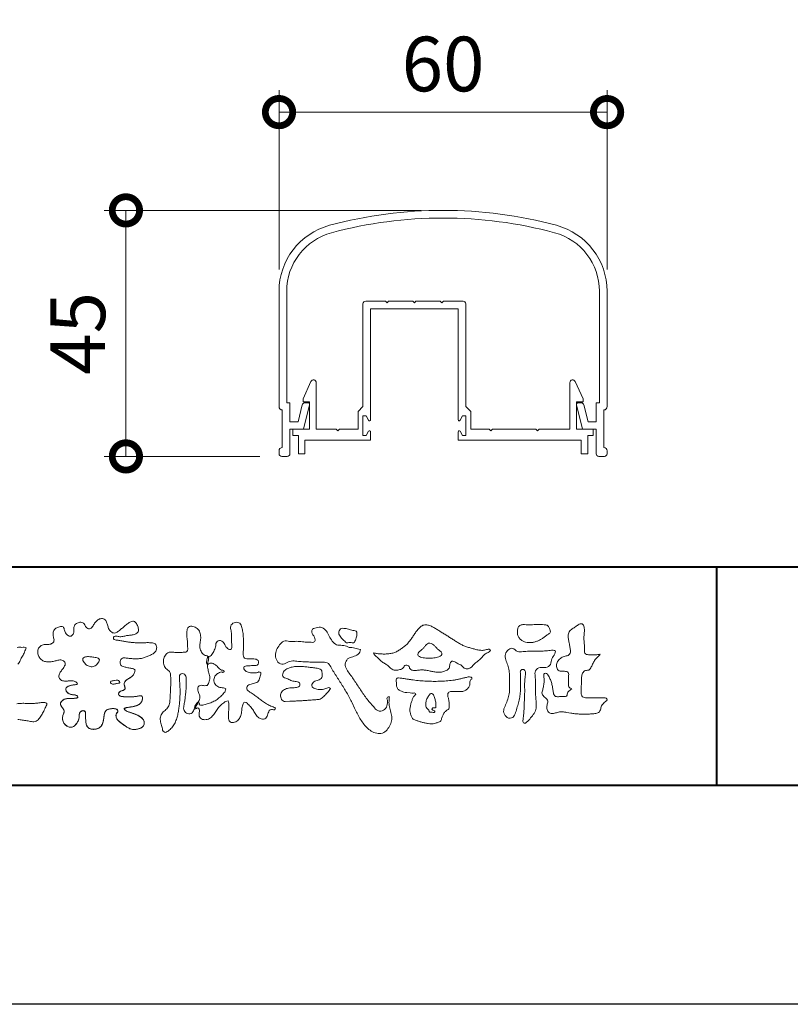
# Model space of a CAD drawing. Units: millimetres. Extents: x -1380 to 1680, y 0 to 1188.
# Drawn here: x 255 to 396, y 0 to 180 of the extents above; entities that cross this region are included whole.
import ezdxf

# ---------------------------------------------------------------- set-up
doc = ezdxf.new("R2010")
doc.units = ezdxf.units.MM
for name, color, linetype, lineweight in [('AM_0', 7, 'Continuous', 18), ('AM_1', 14, 'Continuous', 40), ('AM_5', 3, 'Continuous', 9)]:
    doc.layers.add(name, color=color, linetype=linetype, lineweight=lineweight)
doc.layers.add('AM_VIEWS', color=1, linetype='Continuous', lineweight=25, plot=False)
doc.styles.add('ゴシック', font='txt')
doc.dimstyles.new('VF$0', dxfattribs={"dimtxt": 10, "dimasz": 10, "dimexe": 4, "dimexo": 4, "dimgap": 2.5, "dimtad": 3, "dimdsep": 46, "dimtxsty": 'ゴシック', "dimblk": 'DOTSMALL', "dimcen": 0, "dimclrd": 256, "dimclre": 256, "dimclrt": 2, "dimadec": 0, "dimazin": 2, "dimtp": 0.1, "dimtm": 0.1, "dimtfac": 0.71, "dimtmove": 0, "dimatfit": 3, "dimldrblk": 'OPEN30', "dimfxl": 1, "dimtfill": 1, "dimtfillclr": 256, "dimlwd": -1, "dimlwe": -1, "dimarcsym": 0})

# ---------------------------------------------------------------- blocks, each defined once
blk = doc.blocks.new('FGDFJ')
at = {"layer": 'AM_0'}
for p, q in [((-30, -14.81), (-30, -35.9)), ((-28.6, -14.81), (-28.6, -35.2)), ((28.6, -14.81), (28.6, -35.2)), ((30, -14.81), (30, -35.9)), ((-28.6, -35.2), (-28, -35.2)), ((-28, -35.2), (-28, -38.7)), ((-26.52, -38.7), (-25.75, -35.58)), ((-25.5, -40), (-24.41, -35.57)), ((-25.26, -35.2), (-24.7, -35.2)), ((25.5, -40), (24.41, -35.57)), ((25.26, -35.2), (24.7, -35.2)), ((26.52, -38.7), (25.75, -35.58)), ((28.6, -35.2), (28, -35.2)), ((28, -35.2), (28, -38.7)), ((-29.4, -36.5), (-29.4, -43.4)), ((29.4, -36.5), (29.4, -43.4)), ((-28, -38.7), (-26.52, -38.7)), ((28, -38.7), (26.52, -38.7)), ((-28, -40), (-28, -44.48)), ((-28, -40), (-25.5, -40)), ((28, -40), (25.5, -40)), ((28, -40), (28, -44.48)), ((-30, -44), (-30, -44.5)), ((-29.5, -45), (-29.5, -44.99)), ((-29.5, -45), (-28.5, -45)), ((29.5, -45), (28.5, -45)), ((29.5, -45), (29.5, -44.99)), ((30, -44), (30, -44.5))]:
    blk.add_line(p, q, dxfattribs=at)
for centre, radius, start, end in [((0, -80), 80, 74.9739, 105.0261), ((0, -80), 78.6, 74.9739, 105.0261), ((-17.5, -14.81), 12.5, 105.0261, 180), ((17.5, -14.81), 12.5, 0, 74.9739), ((-17.5, -14.81), 11.1, 105.0261, 180), ((17.5, -14.81), 11.1, 0, 74.9739), ((-29.4, -35.9), 0.6, 180, 269.9999), ((-25.26, -35.7), 0.5, 90, 166.1572), ((-24.7, -35.5), 0.3, 346.1572, 90), ((24.7, -35.5), 0.3, 90, 193.8428), ((25.26, -35.7), 0.5, 13.8428, 90), ((29.4, -35.9), 0.6, 270.0001, 0), ((-29.4, -44), 0.6, 90, 180), ((-29.5, -44.5), 0.5, 180, 270), ((-28.5, -44.5), 0.5, 270, 0), ((28.5, -44.5), 0.5, 180, 270), ((29.4, -44), 0.6, 0, 90), ((29.5, -44.5), 0.5, 270, 0)]:
    blk.add_arc(centre, radius, start, end, dxfattribs=at)
blk = doc.blocks.new('_DotSmall')
at = {"color": 0, "linetype": 'ByBlock', "const_width": 0.5}
blk.add_lwpolyline([(-0.0625, 0, 1), (0.0625, 0, 1)], format="xyb", close=True, dxfattribs=at)
blk = doc.blocks.new('*D83')
at = {"layer": 'AM_5', "transparency": 16777216}
for p, q in [((302, 134.4), (302, 167.17)), ((362, 134.4), (362, 167.17)), ((302, 163.17), (362, 163.17))]:
    blk.add_line(p, q, dxfattribs=at)
at = {"layer": 'Defpoints', "color": 0, "transparency": 16777216}
for p in [(362, 163.17), (302, 130.4), (362, 130.4)]:
    blk.add_point(p, dxfattribs=at)
at = {"layer": 'AM_5', "transparency": 16777216, "xscale": 10, "yscale": 10, "zscale": 10, "rotation": 180}
blk.add_blockref('_DotSmall', (302, 163.17), dxfattribs=at)
at = {"layer": 'AM_5', "transparency": 16777216, "xscale": 10, "yscale": 10, "zscale": 10}
blk.add_blockref('_DotSmall', (362, 163.17), dxfattribs=at)
at = {"layer": 'AM_5', "color": 2, "transparency": 16777216, "insert": (332, 170.67), "char_height": 10, "attachment_point": 5, "style": 'ゴシック', "bg_fill": 3, "box_fill_scale": 1.1, "bg_fill_color": 256, "bg_fill_true_color": 13158600, "bg_fill_transparency": 0}
blk.add_mtext('60', dxfattribs=at)
blk = doc.blocks.new('_Open30')
at = {"color": 0, "linetype": 'ByBlock', "lineweight": -2}
for p, q in [((-1, 0.268), (0, 0)), ((0, 0), (-1, -0.268)), ((0, 0), (-1, 0))]:
    blk.add_line(p, q, dxfattribs=at)
blk = doc.blocks.new('*D85')
at = {"layer": 'AM_5', "transparency": 16777216}
for p, q in [((328, 145.2), (270, 145.2)), ((274, 100.2), (274, 145.2)), ((298.5, 100.2), (270, 100.2))]:
    blk.add_line(p, q, dxfattribs=at)
at = {"layer": 'Defpoints', "color": 0, "transparency": 16777216}
for p in [(274, 145.2), (332, 145.2), (302.5, 100.2)]:
    blk.add_point(p, dxfattribs=at)
at = {"layer": 'AM_5', "transparency": 16777216, "xscale": 10, "yscale": 10, "zscale": 10}
for p, rotation in [((274, 145.2), 90), ((274, 100.2), 270)]:
    blk.add_blockref('_DotSmall', p, dxfattribs=dict(at, rotation=rotation))
at = {"layer": 'AM_5', "color": 2, "transparency": 16777216, "insert": (266.5, 122.7), "char_height": 10, "attachment_point": 5, "rotation": 90, "style": 'ゴシック', "bg_fill": 3, "box_fill_scale": 1.1, "bg_fill_color": 256, "bg_fill_true_color": 13158600, "bg_fill_transparency": 0}
blk.add_mtext('45', dxfattribs=at)
blk = doc.blocks.new('EX-1066')
at = {"layer": 'AM_0'}
for p, q in [((-14.15, 25.4), (-10.55, 25.4)), ((-10.55, 25.4), (-10.25, 25.1)), ((-10.25, 25.1), (-9.95, 25.4)), ((-9.95, 25.4), (-5.55, 25.4)), ((-5.55, 25.4), (-5.25, 25.1)), ((-5.25, 25.1), (-4.95, 25.4)), ((-0.55, 25.4), (-4.95, 25.4)), ((-0.55, 25.4), (-0.25, 25.1)), ((-0.25, 25.1), (0.05, 25.4)), ((3.65, 25.4), (0.05, 25.4)), ((-14.65, 24.9), (-14.65, 6.1)), ((-13.25, 24), (-13.25, 3.7)), ((-13.25, 24), (2.75, 24)), ((2.75, 24), (2.75, 3.7)), ((4.15, 24.9), (4.15, 6.1)), ((-25.6, 7.5), (-24.16, 10.71)), ((-23.2, 2), (-23.2, 10.5)), ((23.2, 2), (23.2, 10.5)), ((25.6, 7.5), (24.16, 10.71)), ((-25.6, 7), (-25.6, 7.5)), ((25.6, 7), (25.6, 7.5)), ((-24.4, 7), (-25.6, 7)), ((-24.4, 2), (-24.4, 7)), ((-15.55, 5.2), (-14.65, 6.1)), ((5.05, 5.2), (4.15, 6.1)), ((24.4, 7), (25.6, 7)), ((24.4, 2), (24.4, 7)), ((-15.55, 5.2), (-15.55, 2)), ((-14.65, 4.4), (-14.65, 0.8)), ((-14.65, 4.4), (-14.05, 4.4)), ((-14.05, 4.4), (-13.63, 3.61)), ((3.55, 4.4), (3.13, 3.61)), ((4.15, 4.4), (3.55, 4.4)), ((4.15, 4.4), (4.15, 0.8)), ((5.05, 5.2), (5.05, 2)), ((-27.45, 2), (-24.4, 2)), ((-27.45, 2), (-27.45, 0.8)), ((-23.2, 2), (-19.55, 2)), ((-19.55, 2), (-19.25, 1.7)), ((-19.25, 1.7), (-18.95, 2)), ((-18.95, 2), (-15.55, 2)), ((5.05, 2), (8.45, 2)), ((8.75, 1.7), (8.45, 2)), ((9.05, 2), (8.75, 1.7)), ((9.05, 2), (16.95, 2)), ((16.95, 2), (17.25, 1.7)), ((17.25, 1.7), (17.55, 2)), ((17.55, 2), (23.2, 2)), ((27.45, 2), (24.4, 2)), ((27.45, 2), (27.45, 0.8)), ((-27.45, 0.8), (-26.45, 0.8)), ((-26.45, 0.8), (-26.45, -2.5)), ((-25.25, 0), (-25.25, -2.5)), ((-13.25, 0), (-25.25, 0)), ((-14.65, 0.8), (-14.05, 0.8)), ((-14.05, 0.8), (-13.63, 1.59)), ((-13.25, 1.5), (-13.25, 0)), ((2.75, 1.5), (2.75, 0)), ((2.75, 0.5), (2.75, 1.2)), ((2.75, 0), (25.25, 0)), ((3.55, 0.8), (3.13, 1.59)), ((4.15, 0.8), (3.55, 0.8)), ((25.25, 0), (25.25, -2.5)), ((27.45, 0.8), (26.45, 0.8)), ((26.45, 0.8), (26.45, -2.5)), ((-26.45, -2.5), (-25.25, -2.5)), ((26.45, -2.5), (25.25, -2.5))]:
    blk.add_line(p, q, dxfattribs=at)
for centre, radius, start, end in [((-14.15, 24.9), 0.5, 90, 180), ((3.65, 24.9), 0.5, 0, 90), ((-23.7, 10.5), 0.5, 360, 155.7449), ((23.7, 10.5), 0.5, 24.2551, 180), ((-13.45, 3.7), 0.2, 208.0718, 0), ((2.95, 3.7), 0.2, 180, 331.9282), ((-13.45, 1.5), 0.2, 360, 151.9282), ((2.95, 1.5), 0.2, 28.0718, 180)]:
    blk.add_arc(centre, radius, start, end, dxfattribs=at)
blk = doc.blocks.new('VFロゴ')
at = {"layer": 'AM_0'}
for points in [[(53.423, -4.707, 0.092728), (53.261, -4.64, -0.016603), (53.087, -4.611, 0.002844), (52.916, -4.568, -0.196582), (52.765, -4.488, -0.180813), (52.743, -4.317, -0.236572), (52.837, -4.176, -0.124772), (53.011, -4.167, 0.000461), (53.186, -4.187, 0.012311), (53.362, -4.202, 0.026894), (53.538, -4.204, 0.03998), (53.712, -4.182, 0.032309), (53.882, -4.134, 0.021334), (54.045, -4.069, 0.01661), (54.203, -3.992, 0.103708), (54.34, -3.884, 0.137148), (54.404, -3.722, 0.18349), (54.368, -3.554, 0.177726), (54.214, -3.479, 0.039559), (54.039, -3.464, 0.015593), (53.862, -3.469, -0.011496), (53.687, -3.474, -0.011791), (53.511, -3.472, -0.010881), (53.335, -3.461, -0.01034), (53.16, -3.442, -0.011057), (52.986, -3.417, -0.010402), (52.813, -3.383, 0.022921), (52.64, -3.354, -0.065687), (52.467, -3.325, -0.556149), (52.47, -3.179, -0.192387), (52.64, -3.181, 0.084652), (52.816, -3.188, 0.026187), (52.989, -3.153, -0.037499), (53.163, -3.126, 0.029256), (53.336, -3.103, 0.100052), (53.498, -3.036, 0.259151), (53.575, -2.886, 0.090315), (53.539, -2.714, 0.069105), (53.458, -2.558, 0.283357), (53.31, -2.481, 0.112674), (53.148, -2.548, 0.028725), (53.007, -2.654, 0.005709), (52.872, -2.767, -0.007804), (52.738, -2.881, -0.025237), (52.596, -2.985, -0.212028), (52.43, -3.023, -0.144339), (52.282, -2.931, -0.097357), (52.195, -2.78, -0.025446), (52.146, -2.611, 0.099386), (52.076, -2.45, 0.190736), (51.927, -2.367, 0.162159), (51.757, -2.401, 0.087083), (51.622, -2.512, 0.046503), (51.52, -2.655, -0.057005), (51.417, -2.798, -0.387598), (51.257, -2.812, -0.130311), (51.135, -2.688, 0.180797), (51.028, -2.554, 0.156949), (50.856, -2.542, 0.136578), (50.702, -2.623, 0.162761), (50.618, -2.775, 0.037835), (50.621, -2.95, -0.198012), (50.561, -3.111, -0.323533), (50.405, -3.164, -0.09938), (50.269, -3.054, -0.107062), (50.186, -2.9, 0.119839), (50.133, -2.737, 0.11859), (49.959, -2.742, 0.093519), (49.796, -2.808, 0.176201), (49.69, -2.944, 0.094502), (49.674, -3.118, 0.036614), (49.702, -3.292, -0.276188), (49.673, -3.457, -0.138036), (49.52, -3.54, -0.068455), (49.345, -3.553, 0.105466), (49.171, -3.575, 0.131064), (49.035, -3.683, 0.135952), (48.97, -3.845, 0.105784), (48.989, -4.019, 0.086762), (49.07, -4.174, 0.106175), (49.203, -4.289, 0.091459), (49.369, -4.341, 0.056625), (49.545, -4.343, 0.033631), (49.718, -4.314, -0.002812), (49.89, -4.271, -0.10033), (50.065, -4.261, -0.218048), (50.204, -4.36, -0.267703), (50.199, -4.528, -0.046505), (50.104, -4.677, 0.021089), (50.001, -4.819, 0.101152), (49.934, -4.981, 0.233749), (49.991, -5.141, 0.17231), (50.146, -5.216, 0.050172), (50.322, -5.219, -0.013879), (50.498, -5.21, -0.098162), (50.671, -5.236, -0.166391), (50.792, -5.359)], [(56.742, -4.083, 0.037474), (56.696, -4.297, 0.401635), (56.74, -4.468, -0.293456), (56.939, -4.405, -0.120874), (57.132, -4.505, -0.038372), (57.279, -4.666, 0.14809), (57.483, -4.735, -0.920072), (57.384, -4.8, 0.080888), (57.182, -4.882, 0.137603), (57.048, -5.051, 0.176514), (57.029, -5.264, 0.160451), (57.152, -5.44, 0.129297), (57.352, -5.522, -0.100692), (57.561, -5.571, -0.239116), (57.484, -5.761, -0.030294), (57.333, -5.92, -0.032187), (57.166, -6.061, -0.051815), (56.978, -6.171, -0.031186), (56.773, -6.246, -0.00611), (56.563, -6.307, -0.206905), (56.352, -6.306, 0.928726), (56.235, -6.231, 0.067289), (56.131, -6.422, 0.769484), (56.265, -6.444, -0.51298), (56.36, -6.606, 0.091924), (56.354, -6.823, 0.240439), (56.504, -6.972, 0.148806), (56.719, -6.973, 0.121193), (56.909, -6.867, 0.055068), (57.049, -6.7, -0.001798), (57.173, -6.52, -0.037825), (57.312, -6.351, -0.044854), (57.477, -6.209, -0.193755), (57.673, -6.131, -0.156134), (57.708, -6.34, -0.034839), (57.701, -6.558, 0.02162), (57.685, -6.776, 0.073962), (57.709, -6.993, 0.381071), (57.864, -7.12, 0.135491), (58.069, -7.051, 0.129122), (58.215, -6.891, 0.083356), (58.281, -6.683, 0.007099), (58.304, -6.465, -0.088426), (58.365, -6.256, -0.712367), (58.536, -6.236, -0.038938), (58.695, -6.387, -0.040107), (58.826, -6.561, -0.010914), (58.938, -6.748, 0.117109), (59.084, -6.908, 0.187202), (59.292, -6.957, 0.293834), (59.452, -6.825, -0.021675), (59.531, -6.622, -0.403331), (59.705, -6.523, 0.726374), (59.832, -6.447, -0.014866), (59.629, -6.363, -0.024715), (59.434, -6.263, -0.023325), (59.25, -6.144, -0.010702), (59.075, -6.013, 0.00938), (58.901, -5.881, 0.016139), (58.719, -5.76, -0.077244), (58.548, -5.625, -0.314067), (58.572, -5.422, -0.132904), (58.774, -5.35, 0.088722), (58.981, -5.28, 0.23638), (59.106, -5.11, -0.05021), (59.168, -4.9, 0.762038), (59.028, -4.832, -0.044551), (58.809, -4.848, -0.059417), (58.595, -4.816, -0.20386), (58.415, -4.702, -0.658521), (58.464, -4.534, -0.037257), (58.682, -4.519, -0.030418), (58.901, -4.509, 0.472324), (59.056, -4.393, 0.426825), (58.958, -4.222, 0.051123), (58.741, -4.205, -0.001514), (58.522, -4.21, -0.327616), (58.369, -4.075, -0.095883), (58.368, -3.857, 0.018441), (58.378, -3.639, 0.008621), (58.376, -3.42, 0.009481), (58.368, -3.203, 0.022234), (58.346, -2.985, 0.033889), (58.299, -2.773, 0.126882), (58.205, -2.578, 0.211291), (57.996, -2.543, 0.207726), (57.816, -2.656, 0.171836), (57.798, -2.87, -0.040282), (57.827, -3.086, -0.011665), (57.83, -3.305, 0.015617), (57.837, -3.523, -0.079914), (57.829, -3.741, -0.493587), (57.646, -3.73, -0.121791), (57.522, -3.551, 0.175659), (57.379, -3.392, 0.284126), (57.172, -3.407, 0.21135), (57.104, -3.607, -0.065181), (57.036, -3.814, -0.028479), (56.935, -4.007, -0.360137), (56.747, -4.084)], [(74.677, -3.992, -0.06478), (74.553, -4.137, 0.06221), (74.429, -4.281, 0.034484), (74.336, -4.447, -0.00303), (74.253, -4.619, -0.321468), (74.11, -4.728, 0.164197), (73.932, -4.784, 0.130443), (73.852, -4.955, 0.049694), (73.829, -5.145, -0.003133), (73.825, -5.336, -0.001025), (73.816, -5.527, 0.0156), (73.812, -5.717, 0.120913), (73.843, -5.903, 0.193211), (74.01, -5.985, 0.023345), (74.2, -5.993, 0.003461), (74.391, -5.994, 0.002713), (74.581, -5.993, 0.001291), (74.771, -5.991, -0.051822), (74.962, -6.001, -0.699158), (74.939, -6.14, 0.015956), (74.804, -6.275, 0.128892), (74.719, -6.443, -0.094373), (74.65, -6.62, -0.178211), (74.482, -6.7, -0.018301), (74.292, -6.721, -0.012547), (74.101, -6.732, -0.009952), (73.91, -6.734, -0.011504), (73.719, -6.728, -0.013594), (73.53, -6.712, -0.015596), (73.341, -6.685), (73.153, -6.651, 0.030185), (72.964, -6.628, 0.067696), (72.774, -6.641, 0.001796), (72.59, -6.694, -0.144235), (72.402, -6.692, -0.19655), (72.271, -6.56, -0.149552), (72.247, -6.373, 0.007615), (72.285, -6.186, 0.26394), (72.216, -6.017, -0.013958), (72.076, -5.887, -0.287197), (72.03, -5.711, 0.006403), (72.078, -5.526, 0.026377), (72.113, -5.338, 0.041492), (72.123, -5.148, -0.01255), (72.107, -4.958, -0.608847), (72.234, -4.872, -0.096312), (72.346, -5.025, -0.032319), (72.426, -5.2, -0.037445), (72.48, -5.383, -0.014902), (72.512, -5.571, 0.01536), (72.546, -5.758, 0.219747), (72.636, -5.919, 0.124452), (72.823, -5.931, -0.038199), (73.013, -5.922, 0.373458), (73.175, -5.872, -0.201335), (73.234, -5.696, -0.028223), (73.388, -5.583, -0.010905), (73.244, -5.492, -0.082913), (73.239, -5.303, 0.012324), (73.235, -5.112, -0.046066), (73.245, -4.922, 0.419631), (73.14, -4.787, 0.076318), (72.95, -4.77, -0.183537), (72.769, -4.727, -0.169709), (72.692, -4.557, -0.129485), (72.713, -4.37, -0.08775), (72.828, -4.218, -0.113259), (72.984, -4.11, -0.025208), (73.169, -4.064, 0.287576), (73.309, -3.95, 0.104748), (73.318, -3.761, 0.022886), (73.284, -3.573, -0.006044), (73.244, -3.386, -0.038155), (73.22, -3.197, -0.105344), (73.248, -3.009, -0.137344), (73.369, -2.864, -0.016401), (73.527, -2.758, 0.01414), (73.681, -2.644, -0.224099), (73.861, -2.602, -0.24049), (73.951, -2.761, -0.056852), (73.961, -2.952, -0.008631), (73.944, -3.142, 0.034336), (73.942, -3.332, 0.006648), (73.956, -3.522, -0.016429), (73.965, -3.713, 0.025541), (73.967, -3.904, 0.328525), (74.107, -4.013, 0.044435), (74.297, -4.025, 0.015375), (74.489, -4.022, 0.051006), (74.676, -3.993)], [(66.526, -4.144, -0.104384), (66.415, -4.097, -0.219924), (66.342, -4.006, -0.169384), (66.395, -3.898, -0.050394), (66.485, -3.817, 0.024195), (66.578, -3.739, 0.044392), (66.658, -3.648, -0.042181), (66.736, -3.556, -0.106448), (66.839, -3.493, -0.196828), (66.957, -3.498, -0.054223), (67.061, -3.561, -0.05437), (67.15, -3.644, 0.005145), (67.229, -3.736, 0.060156), (67.32, -3.815, -0.053818), (67.415, -3.89, -0.260525), (67.446, -4.003, -0.245264), (67.367, -4.089, -0.039667), (67.252, -4.126, -0.021493), (67.133, -4.151, -0.017809), (67.013, -4.167, -0.017247), (66.892, -4.174, -0.017273), (66.77, -4.172, -0.017745), (66.649, -4.163, -0.018675), (66.528, -4.144)], [(48.033, -3.683, -0.066827), (48.246, -3.68, -0.124044), (48.441, -3.698, -0.017983), (48.363, -3.894, -0.050137), (48.268, -4.084, 0.036403), (48.169, -4.274, -0.104129), (48.052, -4.451, -0.102915)], [(48.014, -6.255, -0.014407), (48.227, -6.24, -0.024366), (48.441, -6.242, 0.015329), (48.654, -6.253, 0.029261), (48.867, -6.237, -0.004719), (49.079, -6.213, -0.031886), (49.292, -6.196, -0.701198), (49.358, -6.349, -0.018499), (49.269, -6.544, -0.023443), (49.164, -6.729, 0.003185), (49.053, -6.912, -0.125652), (48.895, -7.053, -0.176235), (48.686, -7.071, -0.001654), (48.475, -7.036, 0.008138), (48.264, -7.003, 0.003509), (48.052, -6.976, -0.001801)], [(53.423, -4.707, -0.053885), (53.378, -4.861, -0.098396), (53.291, -4.994, -0.061163), (53.161, -5.087, 0.037633), (53.027, -5.174, 0.133103), (52.929, -5.299, 0.180236), (52.942, -5.456, -0.307453), (52.936, -5.606, -0.090931), (52.792, -5.673, 0.248386), (52.673, -5.773, 0.481408), (52.728, -5.903, 0.066033), (52.885, -5.934, 0.023026), (53.046, -5.942, 0.002731), (53.206, -5.941, 0.017806), (53.366, -5.936, 0.029145), (53.525, -5.914, -0.066684), (53.684, -5.896, -0.457412), (53.758, -6.016, -0.106332), (53.712, -6.169, -0.11902), (53.603, -6.285, -0.068728), (53.458, -6.354, -0.034084), (53.302, -6.392, -0.009851), (53.144, -6.416, 0.023883), (52.987, -6.446, 1.096015), (52.961, -6.546, 0.111652), (53.1, -6.625), (53.253, -6.675, -0.013629), (53.404, -6.729, -0.024043), (53.55, -6.794, -0.038244), (53.688, -6.876, -0.101658), (53.798, -6.991, -0.141346), (53.837, -7.145, -0.179436), (53.783, -7.292, -0.111063), (53.65, -7.378, -0.046497), (53.496, -7.425, -0.069995), (53.336, -7.436, -0.081901), (53.182, -7.397, -0.040612), (53.041, -7.321, -0.017091), (52.909, -7.231, -0.00235), (52.78, -7.135, -0.032388), (52.656, -7.034, -0.108503), (52.565, -6.904, -0.154731), (52.553, -6.746, -0.038599), (52.634, -6.611, 0.353048), (52.541, -6.496, 0.078412), (52.382, -6.481, 0.05367), (52.224, -6.505, 0.155796), (52.084, -6.577, 0.122843), (52.017, -6.721, 0.026173), (51.992, -6.879, -0.020779), (51.967, -7.038, -0.054034), (51.919, -7.191, -0.104294), (51.827, -7.322, -0.099861), (51.689, -7.401, -0.079722), (51.532, -7.428, -0.085525), (51.374, -7.404, -0.150618), (51.243, -7.313, -0.109602), (51.18, -7.168, -0.042126), (51.16, -7.009, -0.011495), (51.157, -6.85, 0.015891), (51.154, -6.689, 0.423844), (51.065, -6.576, 0.212625), (50.918, -6.63, 0.229111), (50.869, -6.776, -0.071125), (50.853, -6.935, -0.065861), (50.793, -7.084, -0.052042), (50.7, -7.215, -0.102961), (50.574, -7.314, -0.177657), (50.418, -7.325, -0.095307), (50.273, -7.256, -0.094436), (50.164, -7.14, -0.104462), (50.108, -6.991, -0.087202), (50.113, -6.832, -0.033611), (50.162, -6.679, 0.230309), (50.152, -6.523, 0.03262), (50.061, -6.391, -0.191912), (50.007, -6.244, -0.165971), (50.095, -6.113, -0.108345), (50.234, -6.036, -0.068439), (50.393, -6.02, 0.013262), (50.553, -6.017, 0.036977), (50.712, -5.998, 0.746877), (50.786, -5.91, 0.129828), (50.639, -5.85, -0.054442), (50.482, -5.828, -0.093523), (50.338, -5.759, -0.193905), (50.258, -5.624, -0.330005), (50.317, -5.485, -0.068847), (50.466, -5.425, -0.028577), (50.623, -5.393, 0.005888), (50.782, -5.369)], [(53.391, -4.827, -0.084205), (53.316, -4.967, -0.08683), (53.193, -5.067, 0.016723), (53.058, -5.151, 0.099914), (52.946, -5.262, 0.235696), (52.93, -5.415, -0.111852), (52.96, -5.57, -0.208324), (52.834, -5.658, 0.139575), (52.696, -5.732, 0.36066), (52.688, -5.878, 0.139194), (52.836, -5.928, 0.025101), (52.995, -5.941, 0.010539), (53.154, -5.941, 0.009394), (53.313, -5.939, 0.027505), (53.471, -5.923, -0.008167), (53.628, -5.896, -0.447497), (53.755, -5.96, -0.126531), (53.736, -6.117, -0.123062), (53.649, -6.249, -0.085569), (53.515, -6.332, -0.044648), (53.363, -6.379, -0.019519), (53.206, -6.407, 0.013734), (53.05, -6.432, 0.263152), (52.921, -6.496, 0.142606), (53.039, -6.6, 0.033899), (53.188, -6.654, -0.008763), (53.339, -6.704, -0.01941), (53.487, -6.763, -0.029224), (53.628, -6.836, -0.067219), (53.754, -6.933, -0.139009), (53.83, -7.07, -0.141625), (53.822, -7.227, -0.175984), (53.719, -7.344, -0.058612), (53.572, -7.406, -0.056497), (53.416, -7.436, -0.082206), (53.259, -7.423, -0.060518), (53.112, -7.363, -0.025522), (52.977, -7.279, -0.010109), (52.849, -7.186, -0.003058), (52.721, -7.09, -0.064981), (52.608, -6.979, -0.133229), (52.547, -6.834, -0.208378), (52.585, -6.683, 0.472806), (52.615, -6.546, 0.216788), (52.475, -6.483, 0.055424), (52.316, -6.487, 0.053128), (52.162, -6.524, 0.197993), (52.049, -6.63, 0.072285), (52.005, -6.783, 0.005308), (51.984, -6.94, -0.031634), (51.953, -7.097, -0.070872), (51.891, -7.243, -0.114281), (51.781, -7.356, -0.08883), (51.635, -7.416, -0.078502), (51.477, -7.426, -0.097454), (51.324, -7.382, -0.155587), (51.215, -7.27, -0.082301), (51.17, -7.119, -0.029953), (51.159, -6.96, -0.005191), (51.157, -6.801, 0.05896), (51.146, -6.642, 0.434364), (51.019, -6.578, 0.214467), (50.89, -6.665, 0.123716), (50.869, -6.821, -0.073732), (50.841, -6.977, -0.060472), (50.772, -7.119, -0.056403), (50.673, -7.243, -0.126474), (50.538, -7.326, -0.153176), (50.382, -7.314, -0.091545), (50.246, -7.234, -0.096493), (50.147, -7.11, -0.101116), (50.105, -6.958, -0.083519), (50.12, -6.8, 0.007582), (50.17, -6.649, 0.222233), (50.137, -6.498, 0.003817), (50.045, -6.368, -0.253911), (50.014, -6.219, -0.133698), (50.115, -6.097, -0.112357), (50.257, -6.031, -0.052348), (50.416, -6.019, 0.018578), (50.574, -6.016, 0.041569), (50.732, -5.993, 1.06689), (50.77, -5.899, 0.128394), (50.621, -5.848, -0.066022), (50.464, -5.822, -0.101372), (50.325, -5.749, -0.190593), (50.257, -5.608, -0.327545), (50.329, -5.478, -0.059711), (50.478, -5.422, -0.025863), (50.635, -5.392, 0.007133), (50.792, -5.367)], [(53.391, -4.827, -0.082649), (53.317, -4.966, -0.087811), (53.197, -5.065, 0.013457), (53.064, -5.147, 0.093462), (52.951, -5.255, 0.235432), (52.927, -5.405, -0.070979), (52.962, -5.557, -0.263195), (52.847, -5.654, 0.099939), (52.706, -5.72, 0.310537), (52.676, -5.863, 0.188684), (52.814, -5.925, 0.025887), (52.971, -5.94, 0.014115), (53.128, -5.942, 0.004787), (53.285, -5.94, 0.025394), (53.441, -5.928, 0.012484), (53.596, -5.901, -0.263608), (53.742, -5.926, -0.181464), (53.748, -6.079, -0.114734), (53.678, -6.218, -0.099479), (53.555, -6.314, -0.053361), (53.408, -6.368, -0.025772), (53.254, -6.4, 0.000664), (53.1, -6.423, 0.035686), (52.946, -6.458, 0.551222), (52.992, -6.572, 0.084386), (53.135, -6.637, -0.004481), (53.284, -6.685, -0.015408), (53.432, -6.74, -0.025093), (53.573, -6.805, -0.043649), (53.706, -6.89, -0.110251), (53.808, -7.008, -0.135891), (53.836, -7.161, -0.183816), (53.774, -7.302, -0.099647), (53.64, -7.382, -0.046056), (53.49, -7.427, -0.069258), (53.333, -7.436, -0.07993), (53.182, -7.397, -0.040198), (53.044, -7.323, -0.0172), (52.915, -7.235, -0.003114), (52.789, -7.142, -0.026457), (52.667, -7.044, -0.098524), (52.572, -6.92, -0.144202), (52.548, -6.767, -0.168244), (52.627, -6.634, 0.393973), (52.567, -6.506, 0.105474), (52.413, -6.48, 0.054759), (52.258, -6.497, 0.100237), (52.112, -6.552, 0.156679), (52.029, -6.681, 0.042868), (51.998, -6.835, -0.009704), (51.976, -6.99, -0.040933), (51.938, -7.143, -0.085045), (51.865, -7.281, -0.109924), (51.743, -7.378, -0.08215), (51.594, -7.423, -0.077889), (51.439, -7.42, -0.110828), (51.294, -7.363, -0.143936), (51.201, -7.24, -0.066601), (51.166, -7.088, -0.023691), (51.158, -6.931, -0.001848), (51.157, -6.774, 0.102807), (51.137, -6.619, 0.3541), (50.997, -6.583, 0.219722), (50.882, -6.683, 0.071978), (50.868, -6.839, -0.072294), (50.835, -6.992, -0.058044), (50.764, -7.131, -0.058428), (50.664, -7.251, -0.131788), (50.529, -7.329, -0.144958), (50.375, -7.312, -0.090069), (50.242, -7.231, -0.095456), (50.145, -7.108, -0.09954), (50.105, -6.957, -0.082392), (50.12, -6.802, 0.003471), (50.169, -6.652, 0.224137), (50.141, -6.503, 0.010561), (50.049, -6.375, -0.230205), (50.011, -6.228, -0.143195), (50.105, -6.105, -0.108089), (50.243, -6.034, -0.062343), (50.398, -6.02, 0.013955), (50.554, -6.017, 0.036078), (50.71, -5.998, 0.666803), (50.79, -5.914, 0.128088), (50.648, -5.851, -0.043938), (50.493, -5.83, -0.086565), (50.35, -5.768, -0.190484), (50.262, -5.642, -0.300151), (50.299, -5.499, -0.091419), (50.44, -5.433, -0.033609), (50.593, -5.398)], [(67.163, -6.452, 0.028805), (67.174, -6.364, 0.033594), (67.174, -6.275, 0.02759), (67.162, -6.187, 0.013746), (67.144, -6.1, 0.014754), (67.121, -6.015, 0.018348), (67.092, -5.932, 0.031162), (67.056, -5.851, 0.193827), (66.989, -5.795, 0.297734), (66.906, -5.81, 0.051066), (66.854, -5.881, 0.008737), (66.806, -5.955, 0.027353), (66.763, -6.033, 0.039222), (66.731, -6.115, 0.038554), (66.713, -6.202, 0.037006), (66.708, -6.29, 0.050817), (66.717, -6.378, 0.102932), (66.752, -6.459, 0.053765), (66.816, -6.519, -0.164324), (66.86, -6.596, 0.437573), (66.921, -6.646, -0.048624), (67.009, -6.647, 0.142539), (67.096, -6.651, 0.522907), (67.115, -6.58, 0.010024), (67.032, -6.551, -0.508314), (66.999, -6.482, -0.25761), (67.073, -6.44, -0.098128), (67.16, -6.451)]]:
    blk.add_lwpolyline(points, format="xyb", dxfattribs=at)
for points in [[(64.32, -3.928, 0.024901), (64.494, -3.963, 0.02366), (64.67, -3.981, 0.022754), (64.848, -3.984, 0.022214), (65.025, -3.97, 0.029308), (65.201, -3.939, 0.057858), (65.366, -3.877, 0.026382), (65.52, -3.788, 0.017078), (65.667, -3.687, 0.028223), (65.804, -3.574, 0.026693), (65.927, -3.446, 0.021991), (66.037, -3.307, 0.012479), (66.137, -3.159, -0.005313), (66.235, -3.01, -0.023442), (66.341, -2.868, -0.041244), (66.465, -2.74, -0.134668), (66.62, -2.658, -0.098486), (66.797, -2.659, -0.061963), (66.964, -2.716, -0.024419), (67.12, -2.801, -0.002126), (67.272, -2.893, -0.001793), (67.424, -2.986, -0.001467), (67.575, -3.08, -0.001122), (67.726, -3.175, -0.000766), (67.875, -3.27, -0.000406), (68.025, -3.365, 0.005504), (68.176, -3.46, 0.015891), (68.331, -3.549, 0.026514), (68.493, -3.623, 0.020553), (68.66, -3.681, 0.007652), (68.831, -3.729, 0.002575), (69.003, -3.776, 0.031397), (69.177, -3.811, 0.059), (69.354, -3.813, 0.057075), (69.526, -3.77, -0.432758), (69.669, -3.83, -0.112622), (69.524, -3.928, 0.06406), (69.375, -4.025, 0.0339), (69.253, -4.155, -0.034603), (69.125, -4.277, 0.002201), (68.989, -4.392, 0.03168), (68.861, -4.516, -0.107429), (68.726, -4.63, -0.127784), (68.553, -4.664, -0.194108), (68.409, -4.568, 0.142383), (68.268, -4.462, -0.07372), (68.11, -4.382, 0.131676), (67.949, -4.31, 0.368852), (67.823, -4.411, -0.004808), (67.794, -4.587, -0.233278), (67.684, -4.72, -0.033458), (67.52, -4.79, -0.068619), (67.345, -4.82, -0.040903), (67.168, -4.811, -0.018736), (66.992, -4.781, 0.000558), (66.818, -4.744, 0.023925), (66.642, -4.716, 0.0477), (66.465, -4.714, 0.001808), (66.287, -4.735, -0.079995), (66.11, -4.728, -0.236338), (65.968, -4.631, 0.469747), (65.878, -4.508, 0.42488), (65.722, -4.541, -0.144013), (65.606, -4.672, -0.034407), (65.435, -4.716, -0.112885), (65.258, -4.717, -0.113534), (65.103, -4.633, -0.006567), (64.97, -4.514, 0.045696), (64.824, -4.412, -0.032894), (64.676, -4.314, -0.026955), (64.545, -4.195, 0.011529), (64.416, -4.071, -0.155319)], [(71.52, -2.648, -0.01078), (71.669, -2.638, -0.009052), (71.82, -2.635, -0.007678), (71.969, -2.636, -0.013646), (72.118, -2.643, -0.070856), (72.265, -2.668, -0.198717), (72.347, -2.788, -0.034477), (72.401, -2.927, -0.416427), (72.348, -3.051, 0.04735), (72.224, -3.135, -0.016876), (72.107, -3.227, -0.024602), (71.982, -3.308, -0.028306), (71.849, -3.375, -0.0329), (71.709, -3.426, -0.037763), (71.562, -3.456, -0.044076), (71.413, -3.463, -0.051763), (71.266, -3.441, -0.069508), (71.128, -3.385, -0.076714), (71.014, -3.29, -0.075786), (70.932, -3.166, -0.095318), (70.896, -3.022, -0.055803), (70.908, -2.874, -0.109271), (70.953, -2.733, -0.140194), (71.078, -2.655, -0.119549), (71.224, -2.639, 0.029832), (71.373, -2.652, 0.016114)], [(56.132, -6.488, -0.107959), (56.022, -6.675, -0.315483), (55.819, -6.706, -0.179391), (55.657, -6.567, -0.157253), (55.652, -6.351, 0.00242), (55.686, -6.136, 0.006186), (55.716, -5.92, 0.010456), (55.74, -5.702, 0.015456), (55.752, -5.484, 0.006773), (55.752, -5.266, 0.018054), (55.748, -5.047, 0.354458), (55.626, -4.886, 0.471528), (55.455, -4.972, 0.076331), (55.45, -5.189, -0.006225), (55.466, -5.408, -0.009201), (55.475, -5.627, -0.011517), (55.474, -5.845, -0.011395), (55.464, -6.063, -0.008518), (55.445, -6.28, -0.010168), (55.418, -6.497, -0.014745), (55.38, -6.712, -0.025008), (55.326, -6.924, -0.037971), (55.245, -7.127, -0.05195), (55.13, -7.312, -0.053514), (54.978, -7.468, -0.156405), (54.791, -7.569, -0.324251), (54.669, -7.404, 0.004869), (54.611, -7.194, -0.055507), (54.573, -6.979, -0.114415), (54.611, -6.766, -0.112584), (54.745, -6.596, 0.034521), (54.905, -6.448, 0.132686), (54.993, -6.251, 0.033406), (55.016, -6.034, 0.000556), (55.029, -5.816, 0.002913), (55.04, -5.598, 0.00548), (55.048, -5.379, 0.007924), (55.05, -5.161, 0.027726), (55.039, -4.943, 0.198035), (54.958, -4.747, -0.071314), (54.794, -4.604, -0.126616), (54.718, -4.402, -0.098268), (54.736, -4.186, -0.111607), (54.837, -3.994, -0.20526), (55.026, -3.897, -0.038936), (55.244, -3.91, 0.025257), (55.462, -3.911, 0.032026), (55.679, -3.9, 0.417349), (55.825, -3.767, 0.006062), (55.816, -3.548, 0.021075), (55.804, -3.329, -0.012016), (55.782, -3.112, -0.061472), (55.794, -2.895, -0.27323), (55.902, -2.719, -0.133388), (56.116, -2.743, -0.12091), (56.302, -2.856, -0.13208), (56.401, -3.047, -0.073229), (56.418, -3.265, -0.018934), (56.393, -3.481, 0.06637), (56.387, -3.699, 0.106603), (56.459, -3.904, 0.152883), (56.62, -4.045, -0.331878), (56.786, -4.157, -0.069542), (56.75, -4.371, 0.108496), (56.733, -4.587, 0.034756), (56.782, -4.8, -0.037287), (56.829, -5.013, -0.102064), (56.813, -5.229, -0.139102), (56.713, -5.419, -0.142486), (56.5, -5.416, 0.242982), (56.301, -5.48, 0.200797), (56.303, -5.691, -0.009678), (56.377, -5.897, -0.180787), (56.344, -6.108, -0.00875), (56.245, -6.303, -0.03526)], [(64.332, -6.397, 0.155717), (64.521, -6.574, 0.221474), (64.775, -6.554, 0.212226), (64.932, -6.352, 0.075118), (64.958, -6.091, -0.820474), (65.047, -5.945, -0.003528), (65.025, -6.2, 0.010212), (65.061, -6.461, 0.029475), (65.131, -6.715, -0.110653), (65.159, -6.975, -0.083299), (65.079, -7.225, -0.059661), (64.937, -7.446, -0.137902), (64.725, -7.598, -0.129612), (64.465, -7.604, -0.079161), (64.22, -7.508, -0.063651), (64.013, -7.346, -0.037252), (63.843, -7.145, -0.024236), (63.697, -6.926, -0.015945), (63.569, -6.696, -0.007771), (63.452, -6.46), (63.339, -6.222, 0.007808), (63.222, -5.986, 0.010972), (63.095, -5.754, 0.007473), (62.96, -5.528, 0.003998), (62.82, -5.305, 0.000489), (62.678, -5.083, -0.003138), (62.537, -4.859, -0.006761), (62.4, -4.634, 0.040013), (62.261, -4.413, 0.103073), (62.006, -4.359, 0.018962), (61.742, -4.35, -0.001266), (61.479, -4.351, -0.011386), (61.215, -4.343, -0.00806), (60.952, -4.325, -0.001527), (60.69, -4.301, 0.152699), (60.434, -4.347, -0.085318), (60.19, -4.442, -0.25666), (59.953, -4.353, -0.136269), (59.844, -4.116, -0.125605), (59.864, -3.857, -0.071081), (59.985, -3.624, -0.084519), (60.16, -3.428, -0.253842), (60.413, -3.4, 0.065293), (60.675, -3.408, -0.039815), (60.938, -3.409, -0.004202), (61.199, -3.435, 0.034436), (61.462, -3.444, 0.455425), (61.66, -3.339, 0.084824), (61.552, -3.1, -0.278959), (61.523, -2.852, -0.137981), (61.768, -2.773, -0.179639), (62.024, -2.8, -0.107362), (62.201, -2.992, -0.016327), (62.328, -3.223, 0.061566), (62.476, -3.44, 0.157152), (62.695, -3.578, 0.022123), (62.958, -3.589, -0.047623), (63.202, -3.681, -0.079818), (63.461, -3.723, 0.017337), (63.718, -3.77, -0.259431), (63.614, -3.995, -0.118626), (63.377, -4.106, 0.120046), (63.138, -4.21, 0.177631), (63.028, -4.443, 0.151702), (63.094, -4.693, 0.030846), (63.244, -4.911, -0.008587), (63.397, -5.126, -0.004815), (63.544, -5.345, -0.000233), (63.689, -5.565, 0.004974), (63.836, -5.784, 0.010448), (63.989, -5.998, 0.01572), (64.153, -6.204, 0.02)], [(62.738, -3.08, -0.061834), (62.74, -2.974, -0.105266), (62.775, -2.875, -0.202312), (62.859, -2.817, -0.072274), (62.964, -2.81, -0.027808), (63.07, -2.821, -0.024137), (63.173, -2.844, -0.015719), (63.275, -2.875, 0.026439), (63.376, -2.904, -0.005101), (63.48, -2.924, -0.32301), (63.556, -2.988, -0.051734), (63.555, -3.093, -0.030323), (63.546, -3.199, -0.052494), (63.516, -3.3, -0.028613), (63.47, -3.395, -0.234351), (63.401, -3.468, -0.076069), (63.296, -3.457, 0.087264), (63.19, -3.455, -0.090017), (63.086, -3.469, -0.10993), (63.006, -3.402, 0.013397), (62.927, -3.332, -0.040322), (62.854, -3.257, -0.029242), (62.792, -3.172, -0.020541)], [(72.403, -3.819, -0.267395), (72.645, -3.852, -0.107798), (72.54, -4.09, 0.092212), (72.437, -4.331, -0.259921), (72.324, -4.557, -0.144845), (72.068, -4.598, 0.144841), (71.812, -4.644, 0.227637), (71.703, -4.874, 0.018966), (71.722, -5.137, -0.015751), (71.731, -5.401, -0.000948), (71.73, -5.665, 0.01409), (71.736, -5.929, 0.002132), (71.757, -6.19, -0.049483), (71.752, -6.453, -0.122052), (71.66, -6.697, -0.008145), (71.501, -6.908, -0.109916), (71.319, -7.094, -0.94409), (71.149, -7.034, -0.000613), (71.183, -6.773, 0.018263), (71.202, -6.51, -0.001794), (71.211, -6.247, -0.000241), (71.222, -5.984, 0.006431), (71.231, -5.721, 0.010377), (71.229, -5.457, -0.023141), (71.235, -5.194, -0.006785), (71.263, -4.932, 0.29506), (71.193, -4.696, 0.669393), (71.038, -4.84, 0.010192), (71.036, -5.104, 0.001587), (71.04, -5.368, -0.012094), (71.039, -5.631, -0.027897), (71.017, -5.893, -0.026559), (70.964, -6.151, -0.010035), (70.892, -6.404, 0.001524), (70.817, -6.656, -0.166019), (70.687, -6.88, -0.294992), (70.437, -6.883, -0.18356), (70.279, -6.68, -0.166816), (70.308, -6.423, -0.006989), (70.409, -6.179, 0.029441), (70.495, -5.93, 0.050174), (70.54, -5.67, 0.027563), (70.542, -5.407, -0.007083), (70.532, -5.144, 0.005255), (70.531, -4.88, 0.056927), (70.498, -4.62, 0.025018), (70.408, -4.372, -0.075128), (70.345, -4.118, -0.171397), (70.408, -3.867, -0.181501), (70.618, -3.718, -0.248801), (70.835, -3.842, 0.167931), (71.09, -3.881, -0.014941), (71.353, -3.858, -0.01228), (71.616, -3.852, -0.000363), (71.88, -3.852, 0.013427), (72.143, -3.846, 0.025962)], [(51.247, -4.102, -0.010517), (51.345, -4.109, -0.007329), (51.443, -4.12, -0.00448), (51.54, -4.133, -0.019448), (51.636, -4.149, -0.05597), (51.729, -4.178, -0.279044), (51.786, -4.251, -0.193347), (51.757, -4.342), (51.699, -4.421, -0.047646), (51.635, -4.494, -0.08097), (51.553, -4.547, -0.098605), (51.459, -4.568, -0.05714), (51.362, -4.559, -0.057667), (51.269, -4.529, -0.059252), (51.187, -4.478, -0.046012), (51.116, -4.41, -0.044552), (51.058, -4.331, -0.097977), (51.025, -4.24, -0.285058), (51.064, -4.157, -0.094529), (51.152, -4.116, -0.058438)], [(60.811, -4.556, -0.024396), (61.018, -4.553, -0.017178), (61.224, -4.568, -0.008943), (61.429, -4.593, -0.001095), (61.634, -4.623, -0.008959), (61.839, -4.654, -0.302372), (61.963, -4.803, -0.117944), (61.966, -5.009, -0.274951), (61.837, -5.159, 0.030387), (61.642, -5.227, 0.176677), (61.503, -5.376, 0.463792), (61.589, -5.538, 0.074267), (61.786, -5.601, 0.081735), (61.992, -5.603, 0.026334), (62.191, -5.548, -0.455014), (62.346, -5.565, -0.039801), (62.227, -5.735, -0.035407), (62.082, -5.884, -0.021566), (61.928, -6.021, -0.149711), (61.73, -6.068, 0.001227), (61.524, -6.084, -0.000809), (61.317, -6.1, -0.002947), (61.11, -6.115, -0.005219), (60.903, -6.127, -0.00362), (60.696, -6.134, 0.004685), (60.489, -6.141), (60.283, -6.153, -0.308672), (60.113, -6.057, -0.153089), (60.073, -5.857, -0.172326), (60.164, -5.675, -0.111828), (60.339, -5.567, -0.073092), (60.541, -5.535, 0.02148), (60.748, -5.52, 0.152427), (60.939, -5.449, 0.465226), (60.889, -5.276, 0.079389), (60.688, -5.231, -0.110417), (60.492, -5.167, 0.056994), (60.304, -5.083, -0.325487), (60.164, -4.949, -0.170804), (60.238, -4.76, -0.115665), (60.408, -4.645, -0.048277), (60.604, -4.578, -0.062666)], [(52.344, -5.222, -0.030983), (52.413, -5.204, -0.006572), (52.484, -5.191), (52.556, -5.178, -0.084414), (52.629, -5.176, -0.224561), (52.685, -5.218, -0.011615), (52.725, -5.279, -0.475681), (52.677, -5.316, 0.011016), (52.606, -5.331, -0.006298), (52.535, -5.346, -0.027106), (52.464, -5.357, -0.063315), (52.39, -5.355, -0.138212), (52.325, -5.326, -0.190415), (52.292, -5.263, -0.381886)], [(68.016, -5.178, 0.001459), (68.163, -5.145, -0.001061), (68.31, -5.112, 0.000534), (68.457, -5.079, 0.002056), (68.603, -5.042, -0.131404), (68.752, -5.042, -0.703385), (68.809, -5.137, 0.293117), (68.725, -5.253, -0.058245), (68.727, -5.404, -0.12813), (68.652, -5.534, -0.050346), (68.537, -5.63, -0.117412), (68.403, -5.698, -0.038129), (68.253, -5.701, 0.006373), (68.102, -5.703, -0.016327), (67.952, -5.702, 0.105092), (67.802, -5.712, 0.30041), (67.715, -5.825, 0.074413), (67.734, -5.974, -0.026488), (67.767, -6.12, -0.02475), (67.775, -6.271, -0.018537), (67.78, -6.421, -0.307302), (67.699, -6.539, 0.085382), (67.582, -6.634, 0.064207), (67.498, -6.759, 0.045465), (67.444, -6.899, -0.084789), (67.393, -7.04, -0.119673), (67.262, -7.11, -0.027698), (67.118, -7.156, -0.06062), (66.969, -7.175, -0.036388), (66.819, -7.165, -0.019157), (66.67, -7.138, -0.017201), (66.524, -7.101, -0.011836), (66.381, -7.056, 0.003173), (66.238, -7.008, -0.128631), (66.109, -6.934, -0.094171), (66.037, -6.803, -0.046546), (65.997, -6.657, -0.04861), (65.986, -6.506, -0.049608), (66.004, -6.358, -0.024003), (66.045, -6.213, -0.000622), (66.092, -6.07, -0.065476), (66.155, -5.934, -0.032256), (66.255, -5.822, 0.490763), (66.149, -5.771, -0.024219), (65.999, -5.764), (65.849, -5.745, -0.028532), (65.7, -5.725, -0.062721), (65.559, -5.673, -0.089941), (65.436, -5.585, -0.139888), (65.371, -5.45, -0.051709), (65.367, -5.3, -0.001807), (65.356, -5.149, -0.468312), (65.466, -5.078, -0.028676), (65.616, -5.093, -0.005413), (65.765, -5.116, 0.002619), (65.914, -5.14, 0.004361), (66.063, -5.162, 0.004279), (66.212, -5.181, 0.004395), (66.362, -5.197, 0.004752), (66.512, -5.21, 0.005133), (66.662, -5.221, 0.005171), (66.813, -5.228, 0.005201), (66.964, -5.233, 0.005191), (67.116, -5.234, 0.005131), (67.267, -5.232, 0.00505), (67.417, -5.227, 0.004948), (67.568, -5.219, 0.004827), (67.718, -5.208, 0.004688), (67.868, -5.195, 0.00448)]]:
    blk.add_lwpolyline(points, format="xyb", close=True, dxfattribs=at)

msp = doc.modelspace()

# ---------------------------------------------------------------- linework, layer by layer
at = {"layer": 'AM_1'}
for p, q in [((62, 80), (1618, 80)), ((382, 80), (382, 40))]:
    msp.add_line(p, q, dxfattribs=at)

# ---------------------------------------------------------------- block references
at = {"layer": 'AM_0'}
msp.add_blockref('FGDFJ', (332, 145.204), dxfattribs=at)
at = {"layer": 'AM_0', "xscale": 4, "yscale": 4, "zscale": 4}
msp.add_blockref('VFロゴ', (62, 80), dxfattribs=at)

# ---------------------------------------------------------------- next in the draw order: dimensions: what is measured, and where the dimension line sits
at = {"layer": 'AM_5'}
dim = msp.add_linear_dim(base=(362, 163.172), p1=(302, 130.396), p2=(362, 130.396), dimstyle='VF$0', dxfattribs=at)
dim.commit()
dim.dimension.update_dxf_attribs({"geometry": '*D83', "text_midpoint": (332, 170.672)})

# ---------------------------------------------------------------- next in the draw order: dimensions: what is measured, and where the dimension line sits
dim = msp.add_linear_dim(base=(274, 145.204), p1=(302.5, 100.204), p2=(332, 145.204), angle=90, dimstyle='VF$0', dxfattribs=at)
dim.commit()
dim.dimension.update_dxf_attribs({"geometry": '*D85', "text_midpoint": (266.5, 122.704)})

# ---------------------------------------------------------------- next in the draw order: linework, layer by layer
at = {"layer": 'AM_1'}
msp.add_lwpolyline([(62, 40), (62, 1148), (1618, 1148), (1618, 40)], close=True, dxfattribs=at)
at = {"layer": 'AM_VIEWS'}
msp.add_lwpolyline([(0, 0), (0, 1188), (1680, 1188), (1680, 0)], close=True, dxfattribs=at)

# ---------------------------------------------------------------- next in the draw order: block references
at = {"color": 7, "linetype": 'Continuous'}
msp.add_blockref('EX-1066', (332, 103.204), dxfattribs=at)

doc.saveas('drawing.dxf')
